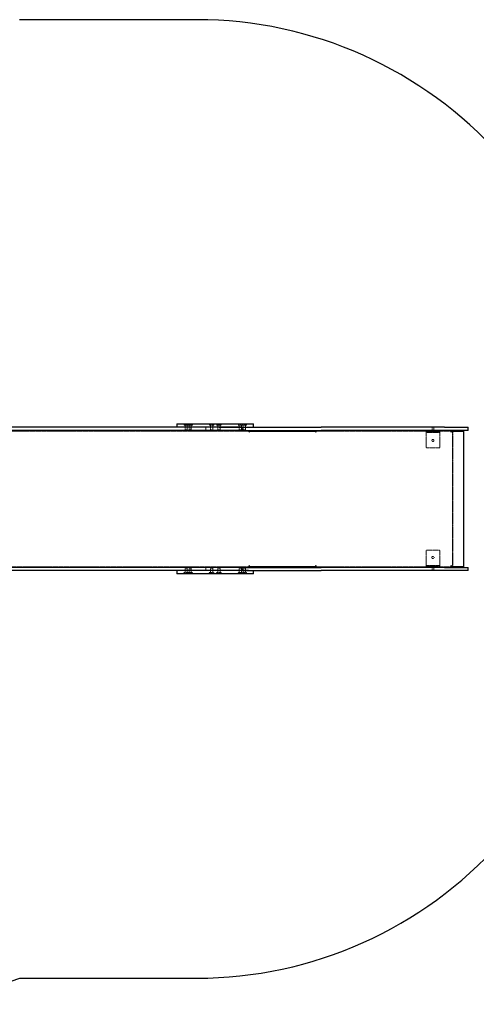
# Model space of a CAD drawing. Units: millimetres. Extents: x -4534 to 4839, y -3372 to 3583.
# Drawn here: x 2 to 1685, y -138 to 3486 of the extents above; entities that cross this region are included whole.
import ezdxf

# ---------------------------------------------------------------- set-up
doc = ezdxf.new("R2010")
doc.units = ezdxf.units.MM
doc.linetypes.add('HIDDEN', pattern=[0.1905, 0.127, -0.0635])
doc.layers.add('Opvangzone', color=7, linetype='Continuous', true_color=0x00a19a)
doc.layers.add('Toestel 2D', color=7, linetype='Continuous', lineweight=20)

# ---------------------------------------------------------------- blocks, each defined once
blk = doc.blocks.new('BG-00702-GM')
at = {"layer": 'Opvangzone', "linetype": 'Continuous', "lineweight": 25}
for p, q in [((655.2, 3486.3), (2.2, 3486.3)), ((2.2, -41.7), (655.2, -41.7))]:
    blk.add_line(p, q, dxfattribs=at)
for centre, start, end in [((655.2, 1986.3), 41.8103, 90), ((655.2, 1458.3), 270, 318.1897), ((-526.4, 1362.1), 270, 290.6368)]:
    blk.add_arc(centre, 1500, start, end, dxfattribs=at)
at = {"layer": 'Toestel 2D', "linetype": 'Continuous', "lineweight": 25}
for p, q in [((581.9, 1998.3), (581.9, 1986.3)), ((581.9, 1998.3), (582.4, 1998.3)), ((582.4, 1998.3), (592.2, 1998.3)), ((592.2, 1998.3), (623, 1998.3)), ((623, 1998.3), (688.2, 1998.3)), ((688.2, 1998.3), (737.7, 1998.3)), ((737.7, 1998.3), (845, 1998.3)), ((845, 1998.3), (864.2, 1998.3)), ((864.2, 1986.3), (864.2, 1998.3)), ((821.9, 1986.3), (-437.5, 1986.3)), ((821.9, 1974.3), (-437.5, 1974.3)), ((737.7, 1986.3), (845, 1986.3)), ((821.9, 1986.3), (822.7, 1986.3)), ((822.7, 1974.3), (821.9, 1974.3)), ((822.7, 1974.3), (822.7, 1986.3)), ((822.7, 1974.3), (824.4, 1974.3)), ((826.1, 1974.3), (824.4, 1974.3)), ((826.1, 1986.3), (943.5, 1986.3)), ((826.1, 1974.3), (943.5, 1974.3)), ((848.1, 1972.3), (847.3, 1972.3)), ((848.1, 1972.3), (848.1, 1974.3)), ((1095, 1972.3), (848.1, 1972.3)), ((848.1, 1968.8), (849.7, 1968.8)), ((848.5, 1968.8), (848.5, 1972.3)), ((849.7, 1968.8), (849.7, 1972.3)), ((849.7, 1972.3), (1093, 1972.3)), ((943.5, 1986.3), (1113.9, 1986.3)), ((943.5, 1974.3), (1113.9, 1974.3)), ((1093, 1972.3), (1093, 1968.8)), ((1093, 1968.8), (1095, 1968.8)), ((1095, 1972.3), (1095, 1974.3)), ((1567.3, 1986.3), (1113.9, 1986.3)), ((1567.3, 1974.3), (1113.9, 1974.3)), ((1567.3, 1986.3), (1655.2, 1986.3)), ((1655.2, 1974.3), (1567.3, 1974.3)), ((1591, 1973.1), (1591, 1974.3)), ((1593, 1972.3), (1591, 1972.3)), ((1591.3, 1968.8), (1593.3, 1968.8)), ((1593, 1968.8), (1593, 1972.3)), ((1593.3, 1972.3), (1593, 1972.3)), ((1593.3, 1972.3), (1639.6, 1972.3)), ((1593.3, 1968.8), (1593.3, 1972.3)), ((1637.6, 1972.3), (1637.6, 1974.3)), ((1639.6, 1472.3), (1639.6, 1972.3)), ((1655.2, 1974.3), (1655.2, 1986.3)), ((1655.2, 1986.3), (1655.2, 1986.3)), ((1655.2, 1974.3), (1655.2, 1974.3)), ((821.9, 1470.3), (-437.5, 1470.3)), ((821.9, 1458.3), (-437.5, 1458.3)), ((581.9, 1458.3), (581.9, 1446.3)), ((845, 1458.3), (737.7, 1458.3)), ((821.9, 1470.3), (822.7, 1470.3)), ((822.7, 1458.3), (821.9, 1458.3)), ((822.7, 1458.3), (822.7, 1470.3)), ((822.7, 1470.3), (824.4, 1470.3)), ((824.4, 1470.3), (826.1, 1470.3)), ((826.1, 1470.3), (943.5, 1470.3)), ((826.1, 1458.3), (943.5, 1458.3)), ((848.1, 1472.3), (847.3, 1472.3)), ((849.7, 1475.8), (848.1, 1475.8)), ((848.1, 1470.3), (848.1, 1472.3)), ((1095, 1472.3), (848.1, 1472.3)), ((848.5, 1472.3), (848.5, 1475.8)), ((849.7, 1472.3), (849.7, 1475.8)), ((1093, 1472.3), (849.7, 1472.3)), ((864.2, 1446.3), (864.2, 1458.3)), ((943.5, 1470.3), (1113.9, 1470.3)), ((943.5, 1458.3), (1113.9, 1458.3)), ((1095, 1475.8), (1093, 1475.8)), ((1093, 1475.8), (1093, 1472.3)), ((1095, 1470.3), (1095, 1472.3)), ((1567.3, 1470.3), (1113.9, 1470.3)), ((1567.3, 1458.3), (1113.9, 1458.3)), ((1567.3, 1470.3), (1655.2, 1470.3)), ((1655.2, 1458.3), (1567.3, 1458.3)), ((1593, 1472.3), (1591, 1472.3)), ((1591, 1470.3), (1591, 1471.6)), ((1593.3, 1475.8), (1591.3, 1475.8)), ((1593, 1472.3), (1593, 1475.8)), ((1593.3, 1472.3), (1593, 1472.3)), ((1593.3, 1472.3), (1593.3, 1475.8)), ((1639.6, 1472.3), (1593.3, 1472.3)), ((1637.6, 1470.3), (1637.6, 1472.3)), ((1655.2, 1458.3), (1655.2, 1470.3)), ((1655.2, 1470.3), (1655.2, 1470.3)), ((1655.2, 1458.3), (1655.2, 1458.3)), ((582.4, 1446.3), (581.9, 1446.3)), ((592.2, 1446.3), (582.4, 1446.3)), ((623, 1446.3), (592.2, 1446.3)), ((688.2, 1446.3), (623, 1446.3)), ((737.7, 1446.3), (688.2, 1446.3)), ((845, 1446.3), (737.7, 1446.3)), ((864.2, 1446.3), (845, 1446.3))]:
    blk.add_line(p, q, dxfattribs=at)
at = {"layer": 'Toestel 2D', "linetype": 'HIDDEN', "lineweight": 18}
for p, q in [((607.4, 1998.3), (607.4, 1993.3)), ((622.2, 1998.3), (622.2, 1993.3)), ((624.4, 1993.3), (624.4, 1998.3)), ((639.2, 1993.3), (639.2, 1998.3)), ((701, 1998.3), (701, 1993.3)), ((718, 1993.3), (718, 1998.3)), ((728.1, 1998.3), (728.1, 1993.3)), ((745.1, 1993.3), (745.1, 1998.3)), ((806.9, 1998.3), (806.9, 1993.3)), ((821.7, 1998.3), (821.7, 1993.3)), ((823.9, 1993.3), (823.9, 1998.3)), ((838.7, 1993.3), (838.7, 1998.3)), ((844.7, 1972.3), (-507.9, 1972.3)), ((79.4, 1974.3), (79.4, 1972.3)), ((92.7, 1972.3), (92.7, 1974.3)), ((303.5, 1974.3), (303.5, 1972.3)), ((316.8, 1972.3), (316.8, 1974.3)), ((552.2, 1974.3), (552.2, 1972.3)), ((565.5, 1972.3), (565.5, 1974.3)), ((607.4, 1993.3), (613.8, 1993.3)), ((611.9, 1976.8), (609.4, 1974.3)), ((611.9, 1993.3), (611.9, 1986.3)), ((611.9, 1986.3), (611.9, 1976.8)), ((619.9, 1976.8), (611.9, 1976.8)), ((613.8, 1993.3), (624.4, 1993.3)), ((619.9, 1986.3), (619.9, 1993.3)), ((619.9, 1976.8), (619.9, 1986.3)), ((622.4, 1974.3), (619.9, 1976.8)), ((626.7, 1976.8), (624.2, 1974.3)), ((624.4, 1993.3), (628.7, 1993.3)), ((626.7, 1993.3), (626.7, 1986.3)), ((626.7, 1986.3), (626.7, 1976.8)), ((634.7, 1976.8), (626.7, 1976.8)), ((628.7, 1993.3), (639.2, 1993.3)), ((633.6, 1986.3), (633.6, 1974.3)), ((633.6, 1986.3), (633.6, 1974.3)), ((634.7, 1986.3), (634.7, 1993.3)), ((634.7, 1976.8), (634.7, 1986.3)), ((637.2, 1974.3), (634.7, 1976.8)), ((688.5, 1974.3), (688.5, 1986.3)), ((701, 1993.3), (707.5, 1993.3)), ((705.5, 1976.8), (703, 1974.3)), ((705.5, 1993.3), (705.5, 1986.3)), ((705.5, 1986.3), (705.5, 1976.8)), ((713.5, 1976.8), (705.5, 1976.8)), ((707.5, 1993.3), (718, 1993.3)), ((713.5, 1986.3), (713.5, 1993.3)), ((713.5, 1976.8), (713.5, 1986.3)), ((716, 1974.3), (713.5, 1976.8)), ((728.1, 1993.3), (734.5, 1993.3)), ((732.6, 1976.8), (730.1, 1974.3)), ((732.6, 1993.3), (732.6, 1986.3)), ((732.6, 1986.3), (732.6, 1976.8)), ((740.6, 1976.8), (732.6, 1976.8)), ((734.5, 1993.3), (745.1, 1993.3)), ((740.6, 1986.3), (740.6, 1993.3)), ((740.6, 1976.8), (740.6, 1986.3)), ((743.1, 1974.3), (740.6, 1976.8)), ((776.3, 1974.3), (776.3, 1972.3)), ((789.6, 1972.3), (789.6, 1974.3)), ((806.9, 1993.3), (813.3, 1993.3)), ((811.4, 1976.8), (808.9, 1974.3)), ((811.4, 1993.3), (811.4, 1986.3)), ((811.4, 1986.3), (811.4, 1976.8)), ((819.4, 1976.8), (811.4, 1976.8)), ((813.1, 1974.3), (813.1, 1972.3)), ((813.3, 1993.3), (823.9, 1993.3)), ((814.2, 1972.3), (814.2, 1974.3)), ((819.4, 1986.3), (819.4, 1993.3)), ((819.4, 1976.8), (819.4, 1986.3)), ((821.9, 1974.3), (819.4, 1976.8)), ((826.2, 1976.8), (823.7, 1974.3)), ((823.9, 1993.3), (828.1, 1993.3)), ((826.2, 1993.3), (826.2, 1986.3)), ((826.2, 1986.3), (826.2, 1976.8)), ((834.2, 1976.8), (826.2, 1976.8)), ((828.1, 1993.3), (838.7, 1993.3)), ((834.2, 1986.3), (834.2, 1993.3)), ((834.2, 1976.8), (834.2, 1986.3)), ((836.7, 1974.3), (834.2, 1976.8)), ((847.3, 1972.3), (844.7, 1972.3)), ((848.1, 1968.8), (846.9, 1968.8)), ((881.6, 1974.3), (881.6, 1972.3)), ((894.9, 1972.3), (894.9, 1974.3)), ((1017.2, 1974.3), (1017.2, 1972.3)), ((1030.5, 1972.3), (1030.5, 1974.3)), ((1088.4, 1972.3), (1088.4, 1974.3)), ((1088.6, 1972.3), (1088.6, 1974.3)), ((1090.6, 1974.3), (1090.6, 1972.3)), ((1090.8, 1972.3), (1090.8, 1974.3)), ((1092.8, 1972.3), (1092.8, 1968.8)), ((1093, 1968.8), (1092.8, 1968.8)), ((1590.6, 1972.3), (1095, 1972.3)), ((1132.9, 1974.3), (1132.9, 1972.3)), ((1141.6, 1974.3), (1141.6, 1972.3)), ((1141.7, 1972.3), (1141.7, 1974.3)), ((1146.2, 1972.3), (1146.2, 1974.3)), ((1318.9, 1974.3), (1318.9, 1972.3)), ((1332.2, 1972.3), (1332.2, 1974.3)), ((1500.1, 1974.3), (1500.1, 1972.3)), ((1500.2, 1974.3), (1500.2, 1969.3)), ((1500.2, 1969.3), (1500.2, 1974.3)), ((1500.2, 1969.3), (1550.2, 1969.3)), ((1550.2, 1966.8), (1500.2, 1966.8)), ((1500.2, 1966.8), (1500.2, 1966.8)), ((1500.2, 1966.8), (1500.2, 1910.8)), ((1500.2, 1966.8), (1500.2, 1910.8)), ((1513.4, 1972.3), (1513.4, 1974.3)), ((1521.2, 1974.3), (1521.2, 1969.3)), ((1521.2, 1974.3), (1521.2, 1969.3)), ((1522.2, 1986.3), (1522.2, 1974.3)), ((1522.2, 1986.3), (1522.2, 1974.3)), ((1528.2, 1974.3), (1528.2, 1986.3)), ((1528.2, 1974.3), (1528.2, 1986.3)), ((1529.2, 1969.3), (1529.2, 1974.3)), ((1529.2, 1969.3), (1529.2, 1974.3)), ((1550.2, 1969.3), (1550.2, 1974.3)), ((1550.2, 1974.3), (1550.2, 1969.3)), ((1550.2, 1969.3), (1550.2, 1969.3)), ((1550.2, 1966.8), (1550.2, 1966.8)), ((1550.2, 1966.8), (1550.2, 1910.8)), ((1550.2, 1966.8), (1550.2, 1910.8)), ((1584.3, 1974.3), (1584.3, 1972.3)), ((1584.6, 1972.3), (1584.6, 1974.3)), ((1591, 1972.3), (1590.6, 1972.3)), ((1591, 1972.3), (1591, 1973.1)), ((1591.3, 1968.8), (1591, 1968.8)), ((1596.9, 1972.3), (1596.9, 1472.3)), ((1598.5, 1972.3), (1598.5, 1472.3)), ((1601.3, 1972.3), (1601.3, 1974.3)), ((1602, 1974.3), (1602, 1972.3)), ((1615.3, 1972.3), (1615.3, 1974.3)), ((1637.6, 1472.3), (1637.6, 1972.3)), ((1525.2, 1941.8), (1525.2, 1941.8)), ((1525.2, 1941.8), (1525.2, 1941.8)), ((1525.2, 1933.8), (1525.2, 1933.8)), ((1525.2, 1933.8), (1525.2, 1933.8)), ((1500.2, 1910.8), (1550.2, 1910.8)), ((1500.2, 1910.8), (1500.2, 1910.8)), ((1550.2, 1910.8), (1550.2, 1910.8)), ((1500.2, 1477.8), (1500.2, 1533.8)), ((1550.2, 1533.8), (1500.2, 1533.8)), ((1500.2, 1477.8), (1500.2, 1533.8)), ((1550.2, 1477.8), (1550.2, 1533.8)), ((1550.2, 1533.8), (1550.2, 1533.8)), ((1550.2, 1477.8), (1550.2, 1533.8)), ((1525.2, 1510.8), (1525.2, 1510.8)), ((1525.2, 1510.8), (1525.2, 1510.8)), ((1525.2, 1502.8), (1525.2, 1502.8)), ((1525.2, 1502.8), (1525.2, 1502.8)), ((-507.9, 1472.3), (844.7, 1472.3)), ((79.4, 1472.3), (79.4, 1470.3)), ((92.7, 1470.3), (92.7, 1472.3)), ((303.5, 1472.3), (303.5, 1470.3)), ((316.8, 1470.3), (316.8, 1472.3)), ((552.2, 1472.3), (552.2, 1470.3)), ((565.5, 1470.3), (565.5, 1472.3)), ((624.4, 1451.3), (607.4, 1451.3)), ((607.4, 1451.3), (607.4, 1446.3)), ((609.4, 1470.3), (611.9, 1467.8)), ((611.9, 1467.8), (619.9, 1467.8)), ((611.9, 1467.8), (611.9, 1458.3)), ((611.9, 1458.3), (611.9, 1451.3)), ((619.9, 1467.8), (622.4, 1470.3)), ((619.9, 1458.3), (619.9, 1467.8)), ((619.9, 1451.3), (619.9, 1458.3)), ((622.2, 1451.3), (622.2, 1446.3)), ((624.2, 1470.3), (626.7, 1467.8)), ((639.2, 1451.3), (624.4, 1451.3)), ((624.4, 1446.3), (624.4, 1451.3)), ((626.7, 1467.8), (634.7, 1467.8)), ((626.7, 1467.8), (626.7, 1458.3)), ((626.7, 1458.3), (626.7, 1451.3)), ((633.6, 1470.3), (633.6, 1458.3)), ((633.6, 1470.3), (633.6, 1458.3)), ((634.7, 1467.8), (637.2, 1470.3)), ((634.7, 1458.3), (634.7, 1467.8)), ((634.7, 1451.3), (634.7, 1458.3)), ((639.2, 1446.3), (639.2, 1451.3)), ((688.5, 1458.3), (688.5, 1470.3)), ((718, 1451.3), (701, 1451.3)), ((701, 1451.3), (701, 1446.3)), ((703, 1470.3), (705.5, 1467.8)), ((705.5, 1467.8), (713.5, 1467.8)), ((705.5, 1467.8), (705.5, 1458.3)), ((705.5, 1458.3), (705.5, 1451.3)), ((713.5, 1467.8), (716, 1470.3)), ((713.5, 1458.3), (713.5, 1467.8)), ((713.5, 1451.3), (713.5, 1458.3)), ((718, 1446.3), (718, 1451.3)), ((745.1, 1451.3), (728.1, 1451.3)), ((728.1, 1451.3), (728.1, 1446.3)), ((730.1, 1470.3), (732.6, 1467.8)), ((732.6, 1467.8), (740.6, 1467.8)), ((732.6, 1467.8), (732.6, 1458.3)), ((732.6, 1458.3), (732.6, 1451.3)), ((740.6, 1467.8), (743.1, 1470.3)), ((740.6, 1458.3), (740.6, 1467.8)), ((740.6, 1451.3), (740.6, 1458.3)), ((745.1, 1446.3), (745.1, 1451.3)), ((776.3, 1472.3), (776.3, 1470.3)), ((789.6, 1470.3), (789.6, 1472.3)), ((823.9, 1451.3), (806.9, 1451.3)), ((806.9, 1451.3), (806.9, 1446.3)), ((808.9, 1470.3), (811.4, 1467.8)), ((811.4, 1467.8), (819.4, 1467.8)), ((811.4, 1467.8), (811.4, 1458.3)), ((811.4, 1458.3), (811.4, 1451.3)), ((813.1, 1470.3), (813.1, 1472.3)), ((814.2, 1470.3), (814.2, 1472.3)), ((819.4, 1467.8), (821.9, 1470.3)), ((819.4, 1458.3), (819.4, 1467.8)), ((819.4, 1451.3), (819.4, 1458.3)), ((821.7, 1451.3), (821.7, 1446.3)), ((823.7, 1470.3), (826.2, 1467.8)), ((838.7, 1451.3), (823.9, 1451.3)), ((823.9, 1446.3), (823.9, 1451.3)), ((826.2, 1467.8), (834.2, 1467.8)), ((826.2, 1467.8), (826.2, 1458.3)), ((826.2, 1458.3), (826.2, 1451.3)), ((834.2, 1467.8), (836.7, 1470.3)), ((834.2, 1458.3), (834.2, 1467.8)), ((834.2, 1451.3), (834.2, 1458.3)), ((838.7, 1446.3), (838.7, 1451.3)), ((847.3, 1472.3), (844.7, 1472.3)), ((848.1, 1475.8), (846.9, 1475.8)), ((881.6, 1472.3), (881.6, 1470.3)), ((894.9, 1470.3), (894.9, 1472.3)), ((1017.2, 1472.3), (1017.2, 1470.3)), ((1030.5, 1470.3), (1030.5, 1472.3)), ((1088.4, 1472.3), (1088.4, 1470.3)), ((1088.6, 1470.3), (1088.6, 1472.3)), ((1090.6, 1472.3), (1090.6, 1470.3)), ((1090.8, 1470.3), (1090.8, 1472.3)), ((1093, 1475.8), (1092.8, 1475.8)), ((1092.8, 1475.8), (1092.8, 1472.3)), ((1590.6, 1472.3), (1095, 1472.3)), ((1132.9, 1472.3), (1132.9, 1470.3)), ((1146.2, 1470.3), (1146.2, 1472.3)), ((1318.9, 1472.3), (1318.9, 1470.3)), ((1332.2, 1470.3), (1332.2, 1472.3)), ((1500.1, 1472.3), (1500.1, 1470.3)), ((1500.2, 1477.8), (1550.2, 1477.8)), ((1500.2, 1477.8), (1500.2, 1477.8)), ((1550.2, 1475.3), (1500.2, 1475.3)), ((1500.2, 1475.3), (1500.2, 1470.3)), ((1500.2, 1470.3), (1500.2, 1475.3)), ((1513.4, 1470.3), (1513.4, 1472.3)), ((1521.2, 1475.3), (1521.2, 1470.3)), ((1521.2, 1475.3), (1521.2, 1470.3)), ((1522.2, 1470.3), (1522.2, 1458.3)), ((1522.2, 1470.3), (1522.2, 1458.3)), ((1528.2, 1458.3), (1528.2, 1470.3)), ((1528.2, 1458.3), (1528.2, 1470.3)), ((1529.2, 1470.3), (1529.2, 1475.3)), ((1529.2, 1470.3), (1529.2, 1475.3)), ((1550.2, 1477.8), (1550.2, 1477.8)), ((1550.2, 1470.3), (1550.2, 1475.3)), ((1550.2, 1475.3), (1550.2, 1470.3)), ((1550.2, 1475.3), (1550.2, 1475.3)), ((1584.3, 1470.3), (1584.3, 1472.3)), ((1584.6, 1470.3), (1584.6, 1472.3)), ((1591, 1472.3), (1590.6, 1472.3)), ((1591.3, 1475.8), (1591, 1475.8)), ((1591, 1471.6), (1591, 1472.3)), ((1601.3, 1470.3), (1601.3, 1472.3)), ((1602, 1472.3), (1602, 1470.3)), ((1615.3, 1470.3), (1615.3, 1472.3))]:
    blk.add_line(p, q, dxfattribs=at)
at = {"layer": 'Toestel 2D', "linetype": 'Continuous', "lineweight": 25, "flags": 128}
for points in [[(844.7, 1974.3), (845.4, 1974.2), (846, 1973.9), (846.6, 1973.4), (847.1, 1972.7), (847.5, 1971.9), (847.8, 1970.9), (848, 1969.9), (848.1, 1968.8)], [(1590.6, 1974.3), (1590.7, 1974.2), (1590.8, 1973.9), (1591, 1973.4), (1591.1, 1972.7), (1591.1, 1971.9), (1591.2, 1970.9), (1591.2, 1969.9), (1591.3, 1968.8)], [(848.1, 1475.8), (848, 1474.8), (847.8, 1473.7), (847.5, 1472.8), (847.1, 1471.9), (846.6, 1471.3), (846, 1470.8), (845.4, 1470.4), (844.7, 1470.3)], [(1591.3, 1475.8), (1591.2, 1474.8), (1591.2, 1473.7), (1591.1, 1472.8), (1591.1, 1471.9), (1591, 1471.3), (1590.8, 1470.8), (1590.7, 1470.4), (1590.6, 1470.3)]]:
    blk.add_lwpolyline(points, dxfattribs=at)
at = {"layer": 'Toestel 2D', "linetype": 'HIDDEN', "lineweight": 18, "flags": 128}
for points in [[(844.7, 1972.3), (845.1, 1972.3), (845.5, 1972.1), (845.9, 1971.7), (846.2, 1971.3), (846.5, 1970.8), (846.7, 1970.2), (846.8, 1969.5), (846.9, 1968.8)], [(1500.2, 1974.3), (1500.2, 1974.2), (1500.2, 1973.8), (1500.2, 1973.1), (1500.2, 1972.1), (1500.2, 1971), (1500.2, 1969.7), (1500.2, 1968.3), (1500.2, 1966.8)], [(1500.2, 1969.3), (1500.2, 1969.3), (1500.2, 1969.1), (1500.2, 1968.9), (1500.2, 1968.6), (1500.2, 1968.2), (1500.2, 1967.8), (1500.2, 1967.3), (1500.2, 1966.8)], [(1550.2, 1974.3), (1550.2, 1974.2), (1550.2, 1973.8), (1550.2, 1973.1), (1550.2, 1972.1), (1550.2, 1971), (1550.2, 1969.7), (1550.2, 1968.3), (1550.2, 1966.8)], [(1550.2, 1969.3), (1550.2, 1969.3), (1550.2, 1969.1), (1550.2, 1968.9), (1550.2, 1968.6), (1550.2, 1968.2), (1550.2, 1967.8), (1550.2, 1967.3), (1550.2, 1966.8)], [(846.9, 1475.8), (846.8, 1475.2), (846.7, 1474.5), (846.5, 1473.9), (846.2, 1473.4), (845.9, 1472.9), (845.5, 1472.6), (845.1, 1472.4), (844.7, 1472.3)], [(1500.2, 1470.3), (1500.2, 1470.5), (1500.2, 1470.9), (1500.2, 1471.6), (1500.2, 1472.5), (1500.2, 1473.7), (1500.2, 1475), (1500.2, 1476.4), (1500.2, 1477.8)], [(1500.2, 1475.3), (1500.2, 1475.4), (1500.2, 1475.5), (1500.2, 1475.8), (1500.2, 1476.1), (1500.2, 1476.4), (1500.2, 1476.9), (1500.2, 1477.3), (1500.2, 1477.8)], [(1550.2, 1470.3), (1550.2, 1470.5), (1550.2, 1470.9), (1550.2, 1471.6), (1550.2, 1472.5), (1550.2, 1473.7), (1550.2, 1475), (1550.2, 1476.4), (1550.2, 1477.8)], [(1550.2, 1475.3), (1550.2, 1475.4), (1550.2, 1475.5), (1550.2, 1475.8), (1550.2, 1476.1), (1550.2, 1476.4), (1550.2, 1476.9), (1550.2, 1477.3), (1550.2, 1477.8)]]:
    blk.add_lwpolyline(points, dxfattribs=at)
at = {"layer": 'Toestel 2D', "linetype": 'HIDDEN', "lineweight": 18}
for centre in [(1525.2, 1937.8), (1525.2, 1937.8), (1525.2, 1937.8), (1525.2, 1506.8), (1525.2, 1506.8), (1525.2, 1506.8)]:
    blk.add_circle(centre, 4, dxfattribs=at)
for centre, radius, start, end in [((1091.5, 1972.5), 3.36, 356.6118, 32.3758), ((1583.5, 1969.7), 7.55, 353.4438, 20.4517), ((1091, 1472.3), 3.86, 329.9675, 1.0448), ((1583.5, 1475), 7.55, 339.5483, 6.5562)]:
    blk.add_arc(centre, radius, start, end, dxfattribs=at)
at = {"layer": 'Toestel 2D', "linetype": 'Continuous', "lineweight": 25}
for centre, radius, start, end in [((1087.3, 1969.7), 7.55, 353.4438, 20.4517), ((1059.4, 1969), 35.6, 359.6901, 5.3232), ((1087.3, 1475), 7.55, 339.5483, 6.5562), ((1059.4, 1475.6), 35.6, 354.6768, 0.3099)]:
    blk.add_arc(centre, radius, start, end, dxfattribs=at)

msp = doc.modelspace()

# ---------------------------------------------------------------- block references
msp.add_blockref('BG-00702-GM', (0, 0))

doc.saveas('drawing.dxf')
